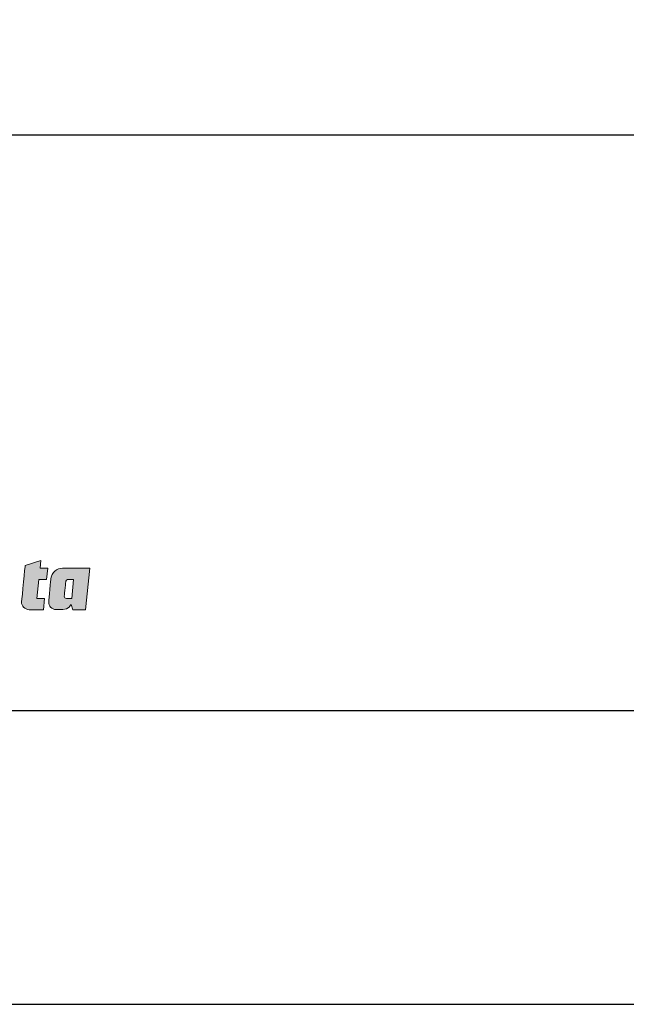
# Model space of a CAD drawing. Units: millimetres. Extents: x 0 to 29400, y 0 to 2970.
# Drawn here: x 384 to 673, y 0 to 470 of the extents above; entities that cross this region are included whole.
import ezdxf
from ezdxf.enums import TextEntityAlignment as Align

# ---------------------------------------------------------------- set-up
doc = ezdxf.new("R2010")
doc.units = ezdxf.units.MM
doc.layers.get('0').update_dxf_attribs({"color": 1, "linetype": 'CONTINUOUS'})
for name, color, linetype in [('Layer 1', 7, 'CONTINUOUS'), ('R0PAPERI', 7, 'CONTINUOUS'), ('R0PAPERI-TXT', 7, 'CONTINUOUS')]:
    doc.layers.add(name, color=color, linetype=linetype)
doc.styles.add('OTSIKKO', font='txt')

# ---------------------------------------------------------------- blocks, each defined once
blk = doc.blocks.new('*U5')
at = {"layer": 'R0PAPERI'}
blk.add_lwpolyline([(0, 0), (210, 0), (210, 297), (0, 297)], close=True, dxfattribs=at)
blk = doc.blocks.new('Nimiö')
at = {"true_color": 0x231f20}
h = blk.add_hatch(color=250, dxfattribs=at)
h.dxf.hatch_style = 1
edge = h.paths.add_edge_path()
edge.add_spline(control_points=[(-171.019, 18.834), (-170.927, 18.833), (-170.809, 18.833), (-170.708, 18.833)], knot_values=[6.312544, 6.312544, 6.312544, 6.312544, 6.625037, 6.625037, 6.625037, 6.625037], degree=3, periodic=0)
edge.add_spline(control_points=[(-170.708, 18.833), (-170.657, 18.833), (-170.611, 18.833), (-170.574, 18.833)], knot_values=[6.625037, 6.625037, 6.625037, 6.625037, 6.781284, 6.781284, 6.781284, 6.781284], degree=3, periodic=0)
edge.add_spline(control_points=[(-170.574, 18.833), (-170.538, 18.833), (-170.51, 18.833), (-170.498, 18.833)], knot_values=[6.781284, 6.781284, 6.781284, 6.781284, 6.937531, 6.937531, 6.937531, 6.937531], degree=3, periodic=0)
edge.add_spline(control_points=[(-170.49, 18.833), (-170.49, 18.833), (-170.49, 18.833), (-170.49, 18.833), (-170.49, 18.833), (-170.49, 18.833), (-170.49, 18.833)], knot_values=[6.999786, 6.999786, 6.999786, 6.999786, 7, 7, 7, 7.003448, 7.003448, 7.003448, 7.003448], degree=3, periodic=0)
edge.add_spline(control_points=[(-170.49, 18.833), (-170.49, 18.833), (-170.49, 18.833), (-170.49, 18.833)], knot_values=[7.003448, 7.003448, 7.003448, 7.003448, 7.005889, 7.005889, 7.005889, 7.005889], degree=3, periodic=0)
edge.add_spline(control_points=[(-170.49, 18.833), (-170.49, 18.833), (-170.49, 18.833), (-170.49, 18.833)], knot_values=[7.005889, 7.005889, 7.005889, 7.005889, 7.010772, 7.010772, 7.010772, 7.010772], degree=3, periodic=0)
edge.add_spline(control_points=[(-170.49, 18.833), (-170.49, 18.833), (-170.49, 18.833), (-170.49, 18.833)], knot_values=[7.010772, 7.010772, 7.010772, 7.010772, 7.015655, 7.015655, 7.015655, 7.015655], degree=3, periodic=0)
edge.add_spline(control_points=[(-170.49, 18.833), (-170.49, 18.834), (-170.49, 18.835), (-170.489, 18.837)], knot_values=[7.015655, 7.015655, 7.015655, 7.015655, 7.054716, 7.054716, 7.054716, 7.054716], degree=3, periodic=0)
edge.add_spline(control_points=[(-170.489, 18.837), (-170.489, 18.84), (-170.489, 18.843), (-170.489, 18.846)], knot_values=[7.054716, 7.054716, 7.054716, 7.054716, 7.093778, 7.093778, 7.093778, 7.093778], degree=3, periodic=0)
edge.add_spline(control_points=[(-170.489, 18.846), (-170.488, 18.853), (-170.487, 18.863), (-170.486, 18.875)], knot_values=[7.093778, 7.093778, 7.093778, 7.093778, 7.171902, 7.171902, 7.171902, 7.171902], degree=3, periodic=0)
edge.add_spline(control_points=[(-170.486, 18.875), (-170.485, 18.887), (-170.483, 18.901), (-170.482, 18.917)], knot_values=[7.171902, 7.171902, 7.171902, 7.171902, 7.250025, 7.250025, 7.250025, 7.250025], degree=3, periodic=0)
edge.add_spline(control_points=[(-170.482, 18.917), (-170.476, 18.981), (-170.468, 19.071), (-170.46, 19.154)], knot_values=[7.250025, 7.250025, 7.250025, 7.250025, 7.562519, 7.562519, 7.562519, 7.562519], degree=3, periodic=0)
edge.add_spline(control_points=[(-170.46, 19.154), (-170.452, 19.237), (-170.445, 19.314), (-170.442, 19.351)], knot_values=[7.562519, 7.562519, 7.562519, 7.562519, 7.875012, 7.875012, 7.875012, 7.875012], degree=3, periodic=0)
edge.add_spline(control_points=[(-170.439, 19.374), (-170.439, 19.374), (-170.439, 19.374), (-170.439, 19.374), (-170.439, 19.374), (-170.439, 19.374), (-170.439, 19.374)], knot_values=[7.999522, 7.999522, 7.999522, 7.999522, 8, 8, 8, 8.001353, 8.001353, 8.001353, 8.001353], degree=3, periodic=0)
edge.add_spline(control_points=[(-170.439, 19.374), (-170.439, 19.374), (-170.439, 19.374), (-170.439, 19.374)], knot_values=[8.001353, 8.001353, 8.001353, 8.001353, 8.001963, 8.001963, 8.001963, 8.001963], degree=3, periodic=0)
edge.add_spline(control_points=[(-170.439, 19.374), (-170.439, 19.374), (-170.439, 19.374), (-170.439, 19.374)], knot_values=[8.001963, 8.001963, 8.001963, 8.001963, 8.006846, 8.006846, 8.006846, 8.006846], degree=3, periodic=0)
edge.add_spline(control_points=[(-170.439, 19.374), (-170.439, 19.374), (-170.439, 19.374), (-170.44, 19.374)], knot_values=[8.006846, 8.006846, 8.006846, 8.006846, 8.011729, 8.011729, 8.011729, 8.011729], degree=3, periodic=0)
edge.add_spline(control_points=[(-170.44, 19.374), (-170.44, 19.374), (-170.44, 19.374), (-170.44, 19.374)], knot_values=[8.011729, 8.011729, 8.011729, 8.011729, 8.021494, 8.021494, 8.021494, 8.021494], degree=3, periodic=0)
edge.add_spline(control_points=[(-170.44, 19.374), (-170.44, 19.374), (-170.44, 19.374), (-170.44, 19.374)], knot_values=[8.021494, 8.021494, 8.021494, 8.021494, 8.031259, 8.031259, 8.031259, 8.031259], degree=3, periodic=0)
edge.add_spline(control_points=[(-170.44, 19.374), (-170.442, 19.374), (-170.446, 19.374), (-170.451, 19.374)], knot_values=[8.031259, 8.031259, 8.031259, 8.031259, 8.109383, 8.109383, 8.109383, 8.109383], degree=3, periodic=0)
edge.add_spline(control_points=[(-170.451, 19.374), (-170.457, 19.374), (-170.464, 19.374), (-170.473, 19.374)], knot_values=[8.109383, 8.109383, 8.109383, 8.109383, 8.187506, 8.187506, 8.187506, 8.187506], degree=3, periodic=0)
edge.add_spline(control_points=[(-170.473, 19.374), (-170.49, 19.374), (-170.513, 19.374), (-170.538, 19.374)], knot_values=[8.187506, 8.187506, 8.187506, 8.187506, 8.343753, 8.343753, 8.343753, 8.343753], degree=3, periodic=0)
edge.add_spline(control_points=[(-170.538, 19.374), (-170.563, 19.374), (-170.592, 19.374), (-170.62, 19.374)], knot_values=[8.343753, 8.343753, 8.343753, 8.343753, 8.5, 8.5, 8.5, 8.5], degree=3, periodic=0)
edge.add_spline(control_points=[(-170.62, 19.374), (-170.648, 19.374), (-170.676, 19.374), (-170.702, 19.374)], knot_values=[8.5, 8.5, 8.5, 8.5, 8.656247, 8.656247, 8.656247, 8.656247], degree=3, periodic=0)
edge.add_spline(control_points=[(-170.702, 19.374), (-170.727, 19.374), (-170.75, 19.374), (-170.767, 19.374)], knot_values=[8.656247, 8.656247, 8.656247, 8.656247, 8.812494, 8.812494, 8.812494, 8.812494], degree=3, periodic=0)
edge.add_spline(control_points=[(-170.767, 19.374), (-170.776, 19.374), (-170.783, 19.374), (-170.788, 19.374)], knot_values=[8.812494, 8.812494, 8.812494, 8.812494, 8.890617, 8.890617, 8.890617, 8.890617], degree=3, periodic=0)
edge.add_spline(control_points=[(-170.788, 19.374), (-170.794, 19.374), (-170.798, 19.374), (-170.799, 19.374)], knot_values=[8.890617, 8.890617, 8.890617, 8.890617, 8.968741, 8.968741, 8.968741, 8.968741], degree=3, periodic=0)
edge.add_spline(control_points=[(-170.799, 19.374), (-170.799, 19.374), (-170.8, 19.374), (-170.8, 19.374)], knot_values=[8.968741, 8.968741, 8.968741, 8.968741, 8.978506, 8.978506, 8.978506, 8.978506], degree=3, periodic=0)
edge.add_spline(control_points=[(-170.8, 19.374), (-170.8, 19.374), (-170.8, 19.374), (-170.8, 19.374)], knot_values=[8.978506, 8.978506, 8.978506, 8.978506, 8.988271, 8.988271, 8.988271, 8.988271], degree=3, periodic=0)
edge.add_spline(control_points=[(-170.8, 19.374), (-170.8, 19.374), (-170.8, 19.374), (-170.8, 19.374)], knot_values=[8.988271, 8.988271, 8.988271, 8.988271, 8.993154, 8.993154, 8.993154, 8.993154], degree=3, periodic=0)
edge.add_spline(control_points=[(-170.8, 19.374), (-170.8, 19.374), (-170.8, 19.374), (-170.8, 19.374)], knot_values=[8.993154, 8.993154, 8.993154, 8.993154, 8.998037, 8.998037, 8.998037, 8.998037], degree=3, periodic=0)
edge.add_spline(control_points=[(-170.8, 19.374), (-170.8, 19.374), (-170.8, 19.374), (-170.8, 19.374)], knot_values=[8.998037, 8.998037, 8.998037, 8.998037, 8.998647, 8.998647, 8.998647, 8.998647], degree=3, periodic=0)
edge.add_spline(control_points=[(-170.8, 19.374), (-170.8, 19.374), (-170.8, 19.374), (-170.8, 19.374)], knot_values=[8.998647, 8.998647, 8.998647, 8.998647, 8.999258, 8.999258, 8.999258, 8.999258], degree=3, periodic=0)
edge.add_spline(control_points=[(-170.798, 19.393), (-170.798, 19.399), (-170.797, 19.405), (-170.796, 19.413)], knot_values=[9.085926, 9.085926, 9.085926, 9.085926, 9.124987, 9.124987, 9.124987, 9.124987], degree=3, periodic=0)
edge.add_spline(control_points=[(-170.796, 19.413), (-170.79, 19.475), (-170.777, 19.602), (-170.764, 19.741)], knot_values=[9.124987, 9.124987, 9.124987, 9.124987, 9.437481, 9.437481, 9.437481, 9.437481], degree=3, periodic=0)
edge.add_spline(control_points=[(-170.764, 19.741), (-170.75, 19.88), (-170.735, 20.03), (-170.724, 20.136)], knot_values=[9.437481, 9.437481, 9.437481, 9.437481, 9.749975, 9.749975, 9.749975, 9.749975], degree=3, periodic=0)
edge.add_spline(control_points=[(-170.724, 20.136), (-170.722, 20.162), (-170.719, 20.186), (-170.717, 20.206)], knot_values=[9.749975, 9.749975, 9.749975, 9.749975, 9.828098, 9.828098, 9.828098, 9.828098], degree=3, periodic=0)
edge.add_spline(control_points=[(-170.717, 20.206), (-170.715, 20.226), (-170.714, 20.242), (-170.712, 20.254)], knot_values=[9.828098, 9.828098, 9.828098, 9.828098, 9.906222, 9.906222, 9.906222, 9.906222], degree=3, periodic=0)
edge.add_spline(control_points=[(-170.712, 20.254), (-170.712, 20.26), (-170.711, 20.265), (-170.711, 20.269)], knot_values=[9.906222, 9.906222, 9.906222, 9.906222, 9.945284, 9.945284, 9.945284, 9.945284], degree=3, periodic=0)
edge.add_spline(control_points=[(-170.711, 20.269), (-170.711, 20.272), (-170.71, 20.275), (-170.71, 20.276)], knot_values=[9.945284, 9.945284, 9.945284, 9.945284, 9.984345, 9.984345, 9.984345, 9.984345], degree=3, periodic=0)
edge.add_spline(control_points=[(-170.71, 20.276), (-170.71, 20.276), (-170.71, 20.276), (-170.71, 20.276)], knot_values=[9.984345, 9.984345, 9.984345, 9.984345, 9.989228, 9.989228, 9.989228, 9.989228], degree=3, periodic=0)
edge.add_spline(control_points=[(-170.71, 20.276), (-170.71, 20.276), (-170.71, 20.276), (-170.71, 20.276)], knot_values=[9.989228, 9.989228, 9.989228, 9.989228, 9.994111, 9.994111, 9.994111, 9.994111], degree=3, periodic=0)
edge.add_spline(control_points=[(-170.71, 20.276), (-170.71, 20.276), (-170.71, 20.276), (-170.71, 20.277)], knot_values=[9.994111, 9.994111, 9.994111, 9.994111, 9.996552, 9.996552, 9.996552, 9.996552], degree=3, periodic=0)
edge.add_spline(control_points=[(-170.71, 20.277), (-170.71, 20.277), (-170.71, 20.277), (-170.71, 20.277)], knot_values=[9.996552, 9.996552, 9.996552, 9.996552, 9.998993, 9.998993, 9.998993, 9.998993], degree=3, periodic=0)
edge.add_spline(control_points=[(-170.71, 20.277), (-170.71, 20.277), (-170.71, 20.277), (-170.71, 20.277)], knot_values=[9.998993, 9.998993, 9.998993, 9.998993, 9.999299, 9.999299, 9.999299, 9.999299], degree=3, periodic=0)
edge.add_spline(control_points=[(-170.706, 20.277), (-170.699, 20.277), (-170.685, 20.277), (-170.665, 20.277)], knot_values=[10.062469, 10.062469, 10.062469, 10.062469, 10.218716, 10.218716, 10.218716, 10.218716], degree=3, periodic=0)
edge.add_spline(control_points=[(-170.665, 20.277), (-170.645, 20.277), (-170.62, 20.277), (-170.593, 20.277)], knot_values=[10.218716, 10.218716, 10.218716, 10.218716, 10.374963, 10.374963, 10.374963, 10.374963], degree=3, periodic=0)
edge.add_spline(control_points=[(-170.593, 20.277), (-170.539, 20.277), (-170.476, 20.278), (-170.426, 20.278)], knot_values=[10.374963, 10.374963, 10.374963, 10.374963, 10.687456, 10.687456, 10.687456, 10.687456], degree=3, periodic=0)
edge.add_spline(control_points=[(-170.426, 20.278), (-170.376, 20.278), (-170.34, 20.278), (-170.34, 20.278), (-170.34, 20.278), (-170.326, 20.413), (-170.313, 20.547)], knot_values=[10.687456, 10.687456, 10.687456, 10.687456, 11, 11, 11, 11.5, 11.5, 11.5, 11.5], degree=3, periodic=0)
edge.add_spline(control_points=[(-170.313, 20.547), (-170.299, 20.682), (-170.286, 20.816), (-170.286, 20.816), (-170.286, 20.816), (-170.378, 20.816), (-170.47, 20.816)], knot_values=[0.5, 0.5, 0.5, 0.5, 1, 1, 1, 1.5, 1.5, 1.5, 1.5], degree=3, periodic=0)
edge.add_spline(control_points=[(-170.47, 20.816), (-170.562, 20.816), (-170.654, 20.816), (-170.654, 20.816), (-170.654, 20.816), (-170.646, 20.907), (-170.637, 20.998)], knot_values=[1.5, 1.5, 1.5, 1.5, 2, 2, 2, 2.5, 2.5, 2.5, 2.5], degree=3, periodic=0)
edge.add_spline(control_points=[(-170.637, 20.998), (-170.628, 21.088), (-170.62, 21.179), (-170.62, 21.179), (-170.62, 21.179), (-170.806, 21.12), (-170.992, 21.062)], knot_values=[2.5, 2.5, 2.5, 2.5, 3, 3, 3, 3.5, 3.5, 3.5, 3.5], degree=3, periodic=0)
edge.add_spline(control_points=[(-170.992, 21.062), (-171.179, 21.003), (-171.365, 20.945), (-171.365, 20.945), (-171.365, 20.945), (-171.514, 19.424), (-171.534, 19.208)], knot_values=[3.5, 3.5, 3.5, 3.5, 4, 4, 4, 5, 5, 5, 5], degree=3, periodic=0)
edge.add_spline(control_points=[(-171.534, 19.208), (-171.553, 19.009), (-171.377, 18.845), (-171.179, 18.834), (-171.179, 18.834), (-171.112, 18.834), (-171.019, 18.834)], knot_values=[5, 5, 5, 5, 6, 6, 6, 6.312544, 6.312544, 6.312544, 6.312544], degree=3, periodic=0)
h = blk.add_hatch(color=250, dxfattribs=at)
h.dxf.hatch_style = 1
edge = h.paths.add_edge_path()
edge.add_spline(control_points=[(-169.564, 18.835), (-169.3, 18.835), (-169.175, 19.081), (-169.175, 19.081), (-169.175, 19.081), (-169.096, 18.833), (-169.096, 18.833), (-169.096, 18.833), (-168.483, 18.833), (-168.483, 18.833), (-168.483, 18.833), (-168.283, 20.816), (-168.283, 20.816), (-168.283, 20.816), (-169.578, 20.816), (-169.578, 20.816)], knot_values=[4, 4, 4, 4, 5, 5, 5, 6, 6, 6, 7, 7, 7, 8, 8, 8, 9, 9, 9, 9], degree=3, periodic=0)
edge.add_spline(control_points=[(-169.578, 20.816), (-169.864, 20.816), (-170.099, 20.602), (-170.134, 20.326), (-170.134, 20.326), (-170.234, 19.307), (-170.243, 19.208)], knot_values=[0, 0, 0, 0, 1, 1, 1, 2, 2, 2, 2], degree=3, periodic=0)
edge.add_spline(control_points=[(-170.243, 19.208), (-170.261, 19.011), (-170.089, 18.849), (-169.895, 18.835)], knot_values=[2, 2, 2, 2, 3, 3, 3, 3], degree=3, periodic=0)
edge.add_spline(control_points=[(-169.895, 18.835), (-169.895, 18.835), (-169.801, 18.835), (-169.564, 18.835)], knot_values=[3.00001, 3.00001, 3.00001, 3.00001, 4, 4, 4, 4], degree=3, periodic=0)
edge = h.paths.add_edge_path(flags=16)
edge.add_spline(control_points=[(-169.143, 19.374), (-169.143, 19.374), (-169.4, 19.374), (-169.4, 19.374)], knot_values=[0.00001, 0.00001, 0.00001, 0.00001, 1, 1, 1, 1], degree=3, periodic=0)
edge.add_spline(control_points=[(-169.4, 19.374), (-169.455, 19.374), (-169.504, 19.425), (-169.499, 19.474)], knot_values=[1, 1, 1, 1, 2, 2, 2, 2], degree=3, periodic=0)
edge.add_spline(control_points=[(-169.499, 19.474), (-169.487, 19.598), (-169.428, 20.195), (-169.428, 20.195)], knot_values=[2, 2, 2, 2, 3, 3, 3, 3], degree=3, periodic=0)
edge.add_spline(control_points=[(-169.428, 20.195), (-169.421, 20.238), (-169.385, 20.272), (-169.34, 20.277), (-169.34, 20.277), (-169.323, 20.277), (-169.296, 20.277)], knot_values=[3, 3, 3, 3, 4, 4, 4, 4.250015, 4.250015, 4.250015, 4.250015], degree=3, periodic=0)
edge.add_spline(control_points=[(-169.296, 20.277), (-169.27, 20.277), (-169.234, 20.277), (-169.199, 20.277)], knot_values=[4.250015, 4.250015, 4.250015, 4.250015, 4.50001, 4.50001, 4.50001, 4.50001], degree=3, periodic=0)
edge.add_spline(control_points=[(-169.199, 20.277), (-169.181, 20.277), (-169.163, 20.277), (-169.147, 20.277)], knot_values=[4.50001, 4.50001, 4.50001, 4.50001, 4.625007, 4.625007, 4.625007, 4.625007], degree=3, periodic=0)
edge.add_spline(control_points=[(-169.147, 20.277), (-169.13, 20.277), (-169.114, 20.277), (-169.101, 20.277)], knot_values=[4.625007, 4.625007, 4.625007, 4.625007, 4.750005, 4.750005, 4.750005, 4.750005], degree=3, periodic=0)
edge.add_spline(control_points=[(-169.101, 20.277), (-169.094, 20.277), (-169.088, 20.277), (-169.083, 20.277)], knot_values=[4.750005, 4.750005, 4.750005, 4.750005, 4.812504, 4.812504, 4.812504, 4.812504], degree=3, periodic=0)
edge.add_spline(control_points=[(-169.083, 20.277), (-169.078, 20.277), (-169.073, 20.277), (-169.069, 20.277)], knot_values=[4.812504, 4.812504, 4.812504, 4.812504, 4.875002, 4.875002, 4.875002, 4.875002], degree=3, periodic=0)
edge.add_spline(control_points=[(-169.069, 20.277), (-169.067, 20.277), (-169.065, 20.277), (-169.064, 20.277)], knot_values=[4.875002, 4.875002, 4.875002, 4.875002, 4.906252, 4.906252, 4.906252, 4.906252], degree=3, periodic=0)
edge.add_spline(control_points=[(-169.064, 20.277), (-169.062, 20.277), (-169.061, 20.277), (-169.06, 20.277)], knot_values=[4.906252, 4.906252, 4.906252, 4.906252, 4.937501, 4.937501, 4.937501, 4.937501], degree=3, periodic=0)
edge.add_spline(control_points=[(-169.06, 20.277), (-169.059, 20.277), (-169.059, 20.277), (-169.059, 20.277)], knot_values=[4.937501, 4.937501, 4.937501, 4.937501, 4.953126, 4.953126, 4.953126, 4.953126], degree=3, periodic=0)
edge.add_spline(control_points=[(-169.059, 20.277), (-169.058, 20.277), (-169.058, 20.277), (-169.058, 20.277)], knot_values=[4.953126, 4.953126, 4.953126, 4.953126, 4.968751, 4.968751, 4.968751, 4.968751], degree=3, periodic=0)
edge.add_spline(control_points=[(-169.058, 20.277), (-169.057, 20.277), (-169.057, 20.277), (-169.057, 20.277)], knot_values=[4.968751, 4.968751, 4.968751, 4.968751, 4.976563, 4.976563, 4.976563, 4.976563], degree=3, periodic=0)
edge.add_spline(control_points=[(-169.057, 20.277), (-169.057, 20.277), (-169.057, 20.277), (-169.057, 20.277)], knot_values=[4.976563, 4.976563, 4.976563, 4.976563, 4.984375, 4.984375, 4.984375, 4.984375], degree=3, periodic=0)
edge.add_spline(control_points=[(-169.057, 20.277), (-169.057, 20.277), (-169.057, 20.277), (-169.057, 20.277)], knot_values=[4.984375, 4.984375, 4.984375, 4.984375, 4.988281, 4.988281, 4.988281, 4.988281], degree=3, periodic=0)
edge.add_spline(control_points=[(-169.057, 20.277), (-169.057, 20.277), (-169.057, 20.277), (-169.057, 20.277)], knot_values=[4.988281, 4.988281, 4.988281, 4.988281, 4.992188, 4.992188, 4.992188, 4.992188], degree=3, periodic=0)
edge.add_spline(control_points=[(-169.057, 20.277), (-169.057, 20.277), (-169.057, 20.277), (-169.057, 20.277)], knot_values=[4.992188, 4.992188, 4.992188, 4.992188, 4.994141, 4.994141, 4.994141, 4.994141], degree=3, periodic=0)
edge.add_spline(control_points=[(-169.057, 20.277), (-169.057, 20.277), (-169.057, 20.277), (-169.057, 20.277)], knot_values=[4.994141, 4.994141, 4.994141, 4.994141, 4.996094, 4.996094, 4.996094, 4.996094], degree=3, periodic=0)
edge.add_spline(control_points=[(-169.057, 20.277), (-169.057, 20.277), (-169.057, 20.277), (-169.057, 20.277)], knot_values=[4.996094, 4.996094, 4.996094, 4.996094, 4.99707, 4.99707, 4.99707, 4.99707], degree=3, periodic=0)
edge.add_spline(control_points=[(-169.057, 20.277), (-169.057, 20.277), (-169.057, 20.277), (-169.057, 20.277)], knot_values=[4.99707, 4.99707, 4.99707, 4.99707, 4.998047, 4.998047, 4.998047, 4.998047], degree=3, periodic=0)
edge.add_spline(control_points=[(-169.057, 20.277), (-169.057, 20.277), (-169.057, 20.277), (-169.057, 20.277)], knot_values=[4.998047, 4.998047, 4.998047, 4.998047, 4.998535, 4.998535, 4.998535, 4.998535], degree=3, periodic=0)
edge.add_spline(control_points=[(-169.057, 20.277), (-169.057, 20.277), (-169.057, 20.277), (-169.057, 20.277)], knot_values=[4.998535, 4.998535, 4.998535, 4.998535, 4.999023, 4.999023, 4.999023, 4.999023], degree=3, periodic=0)
edge.add_spline(control_points=[(-169.057, 20.277), (-169.057, 20.277), (-169.057, 20.277), (-169.057, 20.277), (-169.057, 20.277), (-169.078, 20.051), (-169.1, 19.825)], knot_values=[4.999023, 4.999023, 4.999023, 4.999023, 5, 5, 5, 5.49999, 5.49999, 5.49999, 5.49999], degree=3, periodic=0)
edge.add_spline(control_points=[(-169.1, 19.825), (-169.122, 19.6), (-169.143, 19.374), (-169.143, 19.374)], knot_values=[5.49999, 5.49999, 5.49999, 5.49999, 6, 6, 6, 6], degree=3, periodic=0)
at = {"color": 15, "linetype": 'Continuous'}
blk.add_line((-192, 41.5), (-14, 41.5), dxfattribs=at)
at = {"color": 7, "linetype": 'Continuous'}
blk.add_line((-14, 14), (-192, 14), dxfattribs=at)
at = {"layer": 'Layer 1', "color": 250, "lineweight": 0, "true_color": 0x231f20}
for points, knots in [([(-170.34, 20.278), (-170.34, 20.278), (-170.286, 20.816), (-170.286, 20.816), (-170.286, 20.816), (-170.654, 20.816), (-170.654, 20.816), (-170.654, 20.816), (-170.62, 21.179), (-170.62, 21.179), (-170.62, 21.179), (-171.365, 20.945), (-171.365, 20.945), (-171.365, 20.945), (-171.514, 19.424), (-171.534, 19.208), (-171.553, 19.009), (-171.377, 18.845), (-171.179, 18.834), (-171.179, 18.834), (-170.49, 18.833), (-170.49, 18.833), (-170.49, 18.833), (-170.439, 19.374), (-170.439, 19.374), (-170.439, 19.374), (-170.8, 19.374), (-170.8, 19.374), (-170.8, 19.374), (-170.71, 20.277), (-170.71, 20.277), (-170.71, 20.277), (-170.34, 20.278), (-170.34, 20.278)], [0, 0, 0, 0, 1, 1, 1, 2, 2, 2, 3, 3, 3, 4, 4, 4, 5, 5, 5, 6, 6, 6, 7, 7, 7, 8, 8, 8, 9, 9, 9, 10, 10, 10, 11, 11, 11, 11]), ([(-169.578, 20.816), (-169.864, 20.816), (-170.099, 20.602), (-170.134, 20.326), (-170.134, 20.326), (-170.234, 19.307), (-170.243, 19.208), (-170.261, 19.011), (-170.089, 18.849), (-169.895, 18.835), (-169.895, 18.835), (-169.801, 18.835), (-169.564, 18.835), (-169.3, 18.835), (-169.175, 19.081), (-169.175, 19.081), (-169.175, 19.081), (-169.096, 18.833), (-169.096, 18.833), (-169.096, 18.833), (-168.483, 18.833), (-168.483, 18.833), (-168.483, 18.833), (-168.283, 20.816), (-168.283, 20.816), (-168.283, 20.816), (-169.578, 20.816), (-169.578, 20.816)], [0, 0, 0, 0, 1, 1, 1, 2, 2, 2, 3, 3, 3, 4, 4, 4, 5, 5, 5, 6, 6, 6, 7, 7, 7, 8, 8, 8, 9, 9, 9, 9]), ([(-169.143, 19.374), (-169.143, 19.374), (-169.4, 19.374), (-169.4, 19.374), (-169.455, 19.374), (-169.504, 19.425), (-169.499, 19.474), (-169.487, 19.598), (-169.428, 20.195), (-169.428, 20.195), (-169.421, 20.238), (-169.385, 20.272), (-169.34, 20.277), (-169.34, 20.277), (-169.057, 20.277), (-169.057, 20.277), (-169.057, 20.277), (-169.143, 19.374), (-169.143, 19.374)], [0, 0, 0, 0, 1, 1, 1, 2, 2, 2, 3, 3, 3, 4, 4, 4, 5, 5, 5, 6, 6, 6, 6])]:
    blk.add_open_spline(points, degree=3, knots=knots, dxfattribs=at)
at = {"color": 7, "style": 'OTSIKKO'}
for tag, p, height in [('VASTSUUN', (-188.9, 85.5), 3), ('PVM2', (-54.9, 85.453), 3), ('KAUOSA', (-188.9, 77), 3), ('KORT', (-157.509, 77), 3), ('LUPA', (-99.4, 76.993), 3), ('RAKTUN', (-54.9, 76.956), 3), ('RAKTOI', (-188.9, 68.7), 3), ('PLAJI', (-99.4, 68.7), 3), ('JNO', (-32.328, 68.5), 3), ('KOHDE1', (-188.9, 60), 3), ('PIIRSI1', (-99.4, 60), 3), ('MK1', (-32.328, 60), 3), ('KOHDE2', (-188.9, 54.2), 3), ('PIIRSI2', (-99.4, 54.2), 3), ('MK2', (-32.328, 54.2), 3), ('KOHDE3', (-188.9, 48.4), 3), ('PIIRSI3', (-99.4, 48.4), 3), ('MK3', (-32.328, 48.4), 3), ('KOHDE4', (-188.9, 42.6), 3), ('PIIRSI4', (-99.4, 42.6), 3), ('MK4', (-32.328, 42.6), 3), ('PVM', (-36.97, 28.298), 2.5), ('STYONRO', (-101.612, 15.671), 5)]:
    blk.add_attdef(tag, p, '', height=height, dxfattribs=at)
blk.add_attdef('TONTTI', text='', height=3, dxfattribs=at).set_placement((-104.429, 77), align=Align.RIGHT)
for tag, p in [('PN1', (-52, 15.7)), ('PN2', (-37, 15.7)), ('REV', (-19.5, 15.7))]:
    blk.add_attdef(tag, text='', height=5, dxfattribs=at).set_placement(p, align=Align.CENTER)

msp = doc.modelspace()

# ---------------------------------------------------------------- block references
at = {"layer": 'R0PAPERI', "xscale": 10, "yscale": 10, "zscale": 10}
msp.add_blockref('*U5', (0, 0), dxfattribs=at)
at = {"layer": 'R0PAPERI-TXT', "xscale": 10, "yscale": 10, "zscale": 10}
msp.add_blockref('Nimiö', (2100, 0), dxfattribs=at)

doc.saveas('drawing.dxf')
